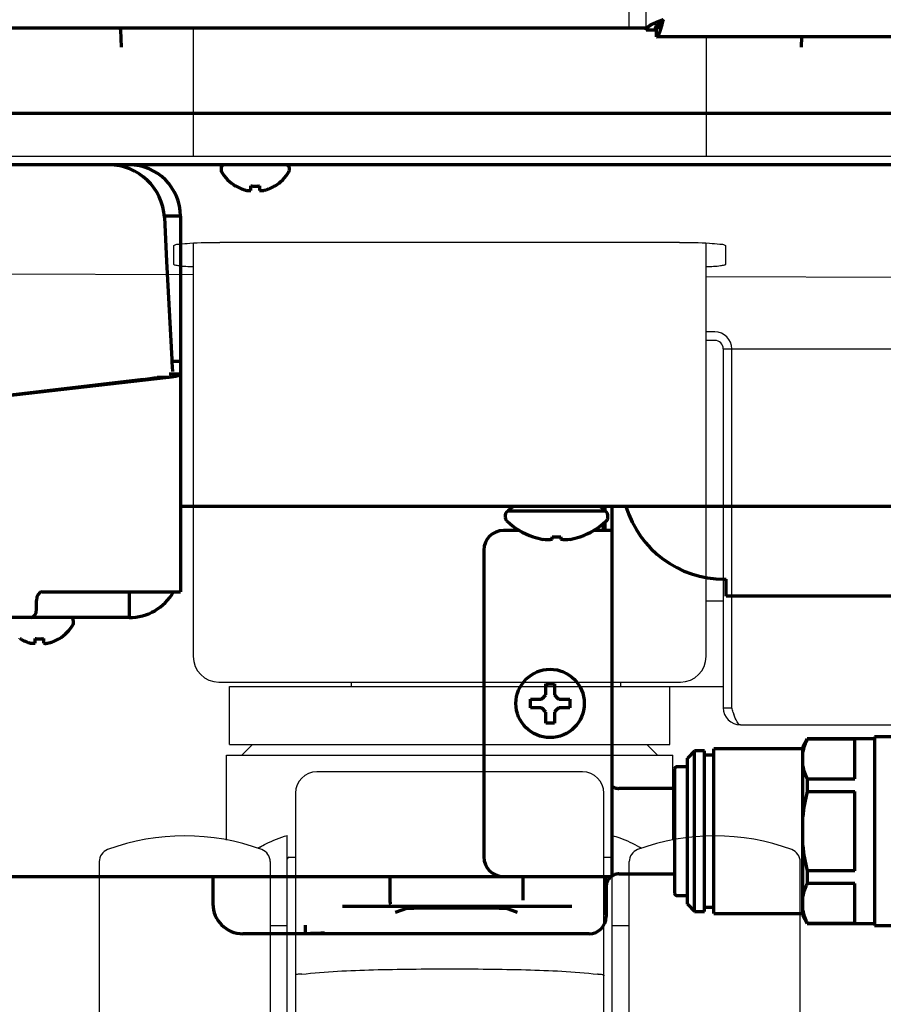
# Model space of a CAD drawing. Extents: x 31 to 8100, y 0 to 5507.
# Drawn here: x 2143 to 2244, y 826 to 942 of the extents above; entities that cross this region are included whole.
import ezdxf

# ---------------------------------------------------------------- set-up
doc = ezdxf.new("R2010")
doc.units = 0
doc.header["$LTSCALE"] = 200
doc.header["$MEASUREMENT"] = 0
doc.layers.add('DANMEN', color=7, linetype='Continuous', lineweight=30)

msp = doc.modelspace()

# ---------------------------------------------------------------- linework, layer by layer
at = {"color": 2, "linetype": 'Continuous'}
for p, q in [((2214.3, 940.62), (2214.3, 2588.62)), ((2216.3, 940.42), (2216.3, 2588.62))]:
    msp.add_line(p, q, dxfattribs=at)
at = {"color": 2, "linetype": 'Continuous', "lineweight": 70}
for p, q in [((2216.3, 940.62), (2046.3, 940.62)), ((2154.8, 940.42), (2154.8, 940.62)), ((2216.3, 940.42), (2216.3, 940.62)), ((2217.58, 940.67), (2217.41, 940.67)), ((2217.5, 939.62), (2217.5, 940.62)), ((2218.05, 941.17), (2217.79, 941.17)), ((2154.8, 940.42), (2154.85, 938.42)), ((2216.3, 940.42), (2217.3, 940.42)), ((2765.1, 939.62), (2217.5, 939.62)), ((2234.45, 939.62), (2234.42, 938.42)), ((2132.77, 930.67), (2386.83, 930.67)), ((2878.77, 924.62), (2101.83, 924.62)), ((2166.55, 924.22), (2166.55, 924.02)), ((2174.55, 924.02), (2174.55, 924.22)), ((2168.25, 922.14), (2168.25, 922.17)), ((2172.85, 922.17), (2172.85, 922.14)), ((2161.8, 918.62), (2159.91, 918.62)), ((2159.92, 918.46), (2160.18, 913.34)), ((2161.8, 918.62), (2161.8, 874.62)), ((2160.18, 913.34), (2160.79, 901.82)), ((2160.79, 901.82), (2160.8, 901.54)), ((2161.8, 901.62), (2160.8, 901.62)), ((2160.8, 901.54), (2160.86, 900.43)), ((2157.45, 899.5), (2134.09, 896.76)), ((2160.4, 899.73), (2134.33, 896.73)), ((2160.4, 899.73), (2159.06, 899.73)), ((2161.8, 900.11), (2160.5, 900.11)), ((2457.43, 884.62), (2161.81, 884.62)), ((2200.71, 884.62), (2200.13, 884.12)), ((2200.13, 884.12), (2211.47, 884.12)), ((2211.47, 884.12), (2210.89, 884.62)), ((2211.3, 884.26), (2211.3, 884.62)), ((2211.5, 884.08), (2211.5, 884.62)), ((2212.3, 841.32), (2212.3, 884.62)), ((2199.8, 883.62), (2199.8, 883.33)), ((2211.8, 883.33), (2211.8, 883.62)), ((2201.46, 881.82), (2199.6, 881.82)), ((2212.3, 881.82), (2210.14, 881.82)), ((2211.3, 881.82), (2211.3, 882.65)), ((2211.5, 881.82), (2211.5, 882.83)), ((2203.05, 881.09), (2203.05, 881.08)), ((2205.3, 880.78), (2205.3, 881.09)), ((2206.3, 881.09), (2206.3, 880.78)), ((2208.55, 881.09), (2208.55, 881.08)), ((2197.3, 879.52), (2197.3, 843.62)), ((2225.4, 876.12), (2225.63, 876.12)), ((2225.63, 874.12), (2225.63, 876.12)), ((2145.61, 874.62), (2161.8, 874.62)), ((2155.8, 874.62), (2155.8, 871.62)), ((2300.97, 874.12), (2225.63, 874.12)), ((2144.97, 872.62), (2144.97, 873.62)), ((2155.8, 871.62), (2079.3, 871.62)), ((2149.3, 871.02), (2149.3, 871.22)), ((2143, 869.14), (2143, 869.17)), ((2147.6, 869.17), (2147.6, 869.14)), ((2202.75, 861.07), (2202.75, 862.07)), ((2207.35, 862.07), (2207.35, 861.07)), ((2243, 857.67), (2243, 835.57)), ((2246.8, 857.67), (2243, 857.67)), ((2235.12, 857.42), (2234.6, 856.51)), ((2234.6, 836.73), (2234.6, 856.51)), ((2235.12, 857.42), (2235.12, 857.38)), ((2243, 857.42), (2235.12, 857.42)), ((2240.7, 857.38), (2235.12, 857.38)), ((2240.7, 852.74), (2240.7, 857.38)), ((2221.95, 856.02), (2221.1, 855.17)), ((2221.95, 837.22), (2221.95, 856.02)), ((2223.1, 856.02), (2221.95, 856.02)), ((2223.1, 837.22), (2223.1, 856.02)), ((2224.2, 855.52), (2223.1, 855.52)), ((2224.2, 836.97), (2224.2, 856.27)), ((2234.6, 856.27), (2224.2, 856.27)), ((2221.1, 854.17), (2219.9, 854.17)), ((2221.1, 838.07), (2221.1, 855.17)), ((2219.6, 853.87), (2219.6, 839.37)), ((2235.12, 852.74), (2240.7, 852.74)), ((2235.12, 852.74), (2235.12, 851.26)), ((2219.6, 851.62), (2213.1, 851.62)), ((2235.12, 851.26), (2240.7, 851.26)), ((2240.7, 841.97), (2240.7, 851.26)), ((2213.1, 841.62), (2219.6, 841.62)), ((2240.7, 841.97), (2235.12, 841.97)), ((2235.12, 841.97), (2235.12, 840.5)), ((2101.5, 841.32), (2212.3, 841.32)), ((2165.6, 841.32), (2165.6, 838.11)), ((2186.31, 841.32), (2186.31, 838.56)), ((2201.89, 838.56), (2201.89, 841.32)), ((2211.4, 841.32), (2211.4, 836.81)), ((2240.7, 840.5), (2235.12, 840.5)), ((2240.7, 835.85), (2240.7, 840.5)), ((2211.6, 840.12), (2211.6, 836.62)), ((2219.9, 839.07), (2221.1, 839.07)), ((2221.1, 838.07), (2221.95, 837.22)), ((2207.6, 837.82), (2180.77, 837.82)), ((2188.35, 837.62), (2186.94, 837.09)), ((2188.35, 837.62), (2188.35, 837.62)), ((2188.35, 837.62), (2188.64, 837.62)), ((2189.1, 837.62), (2189.1, 837.82)), ((2199.1, 837.62), (2189.1, 837.62)), ((2199.1, 837.82), (2199.1, 837.62)), ((2199.56, 837.62), (2199.85, 837.62)), ((2201.25, 837.09), (2199.85, 837.62)), ((2199.85, 837.62), (2199.85, 837.62)), ((2221.95, 837.22), (2223.1, 837.22)), ((2223.1, 837.72), (2224.2, 837.72)), ((2224.2, 836.97), (2234.6, 836.97)), ((2234.6, 836.73), (2235.12, 835.82)), ((2235.12, 835.85), (2240.7, 835.85)), ((2235.12, 835.82), (2235.12, 835.85)), ((2235.12, 835.82), (2243, 835.82)), ((2209.6, 834.62), (2169.1, 834.62)), ((2243, 835.57), (2246.8, 835.57))]:
    msp.add_line(p, q, dxfattribs=at)
msp.add_circle((2205.05, 861.57), 4, dxfattribs=at)
for centre, radius, start, end in [((2153.43, 918.12), 6.5, 3, 90), ((2155.8, 918.62), 6, 0, 90), ((2166.95, 924.22), 0.4, 90, 180), ((2174.15, 924.22), 0.4, 0, 90), ((2166.95, 924.02), 0.4, 180, 210.3012), ((2170.75, 926.24), 4.8, 210.3012, 238.6273), ((2170.35, 926.24), 4.8, 301.3727, 329.6988), ((2174.15, 924.02), 0.4, 329.6988, 0), ((2200.3, 883.62), 0.5, 90, 180), ((2211.3, 883.62), 0.5, 0, 90), ((2225.4, 888.12), 12, 196.958, 270), ((2200.3, 883.33), 0.5, 180, 226.2253), ((2205.8, 889.07), 8.45, 226.2253, 251.0075), ((2205.8, 889.07), 8.45, 288.9925, 313.7747), ((2211.3, 883.33), 0.5, 313.7747, 0), ((2199.6, 879.52), 2.3, 90, 180), ((2205.8, 889.07), 8.44, 250.9729, 259.3378), ((2205.8, 889.07), 7.99, 266.4122, 273.5878), ((2205.8, 889.07), 8.44, 280.6622, 289.0271), ((2155.8, 877.62), 6, 270, 330), ((2148.9, 871.22), 0.4, 0, 90), ((2145.1, 873.24), 4.8, 301.3727, 329.6988), ((2148.9, 871.02), 0.4, 329.6988, 0), ((2219.9, 853.87), 0.3, 90, 180), ((2199.6, 843.62), 2.3, 180, 270), ((2219.9, 839.37), 0.3, 180, 270)]:
    msp.add_arc(centre, radius, start, end, dxfattribs=at)
for centre, major_axis, ratio, start_param, end_param in [((2145.84, 900.43), (-15.02, 0.01), 0.096833, 2.453947, 2.689199), ((2204.77, 889.07), (0, -8.32), 0.707107, 6.192956, 6.373415), ((2206.83, 889.07), (0, 8.32), 0.707107, 3.051363, 3.231822), ((2145.61, 873.62), (0, -1), 0.642788, 3.141593, 4.712389), ((2144.33, 872.62), (0, 1), 0.642788, 3.141593, 4.712389), ((2211.6, 846.62), (0, 6.5), 0.034921, 2.524195, 3.133536), ((2169.1, 838.12), (-2.48, -2.48), 0.998783, 5.498396, 7.067974), ((2186.38, 838.56), (0, 0.5), 0.140541, 1.570796, 3.124139), ((2188.31, 837.52), (0, 0.3), 0.140541, 5.034567, 6.265732), ((2188.64, 837.63), (0.5, 0), 0.034921, 4.712389, 5.871188), ((2199.56, 837.63), (0.5, 0), 0.034921, 3.55359, 4.712389), ((2199.89, 837.52), (0, 0.3), 0.140541, 0.017453, 1.248618), ((2209.6, 836.62), (1.42, -1.42), 0.998783, 5.498396, 7.067974)]:
    msp.add_ellipse(centre, major_axis=major_axis, ratio=ratio, start_param=start_param, end_param=end_param, dxfattribs=at)
for points in [[(2218.3, 941.62), (2218.26, 941.6), (2218.19, 941.58), (2218.08, 941.53), (2217.98, 941.49), (2217.87, 941.45), (2217.76, 941.41), (2217.66, 941.37), (2217.56, 941.33), (2217.46, 941.29), (2217.36, 941.24), (2217.27, 941.2), (2217.18, 941.16), (2217.09, 941.12), (2217, 941.08), (2216.92, 941.04), (2216.85, 941), (2216.77, 940.95), (2216.71, 940.91), (2216.64, 940.87), (2216.58, 940.83), (2216.53, 940.79), (2216.48, 940.75), (2216.44, 940.71), (2216.4, 940.67), (2216.37, 940.62), (2216.34, 940.58), (2216.32, 940.54), (2216.31, 940.5), (2216.3, 940.46), (2216.3, 940.43), (2216.3, 940.42)], [(2218.3, 941.62), (2218.28, 941.6), (2218.24, 941.58), (2218.19, 941.53), (2218.14, 941.49), (2218.08, 941.45), (2218.03, 941.41), (2217.98, 941.37), (2217.93, 941.33), (2217.88, 941.29), (2217.83, 941.24), (2217.78, 941.2), (2217.74, 941.16), (2217.69, 941.12), (2217.65, 941.08), (2217.61, 941.04), (2217.57, 941), (2217.54, 940.95), (2217.5, 940.91), (2217.47, 940.87), (2217.44, 940.83), (2217.41, 940.79), (2217.39, 940.75), (2217.37, 940.71), (2217.35, 940.67), (2217.33, 940.62), (2217.32, 940.58), (2217.31, 940.54), (2217.3, 940.5), (2217.3, 940.46), (2217.3, 940.43), (2217.3, 940.42)], [(2217.5, 940.62), (2217.51, 940.62), (2217.53, 940.62), (2217.55, 940.62), (2217.58, 940.63), (2217.61, 940.64), (2217.63, 940.65), (2217.66, 940.67), (2217.69, 940.68), (2217.71, 940.7), (2217.74, 940.73), (2217.77, 940.75), (2217.79, 940.78), (2217.82, 940.81), (2217.85, 940.84), (2217.87, 940.87), (2217.9, 940.91), (2217.93, 940.95), (2217.95, 940.99), (2217.98, 941.03), (2218.01, 941.07), (2218.03, 941.12), (2218.06, 941.16), (2218.09, 941.21), (2218.11, 941.26), (2218.14, 941.31), (2218.17, 941.36), (2218.19, 941.41), (2218.22, 941.46), (2218.25, 941.51), (2218.27, 941.56), (2218.29, 941.6), (2218.3, 941.62)], [(2217.5, 939.62), (2217.51, 939.62), (2217.53, 939.62), (2217.55, 939.63), (2217.58, 939.64), (2217.61, 939.66), (2217.63, 939.68), (2217.66, 939.71), (2217.69, 939.75), (2217.71, 939.79), (2217.74, 939.83), (2217.77, 939.88), (2217.79, 939.94), (2217.82, 940), (2217.85, 940.06), (2217.87, 940.13), (2217.9, 940.2), (2217.93, 940.28), (2217.95, 940.36), (2217.98, 940.44), (2218.01, 940.53), (2218.03, 940.62), (2218.06, 940.71), (2218.09, 940.8), (2218.11, 940.9), (2218.14, 941), (2218.17, 941.1), (2218.19, 941.2), (2218.22, 941.3), (2218.25, 941.41), (2218.27, 941.51), (2218.29, 941.58), (2218.3, 941.62)], [(2170.05, 921.62), (2170.05, 921.64), (2170.05, 921.66), (2170.05, 921.72), (2170.05, 921.77), (2170.05, 921.83), (2170.05, 921.9), (2170.05, 921.97), (2170.05, 922.06), (2170.05, 922.13), (2170.05, 922.17)], [(2170.05, 922.17), (2170.22, 922.15), (2170.55, 922.13), (2170.88, 922.15), (2171.05, 922.17)], [(2171.55, 921.62), (2171.6, 921.64), (2171.71, 921.66), (2171.87, 921.72), (2172.03, 921.77), (2172.19, 921.83), (2172.34, 921.9), (2172.5, 921.97), (2172.66, 922.06), (2172.78, 922.13), (2172.85, 922.17)], [(2169.55, 921.62), (2169.57, 921.62), (2169.62, 921.61), (2169.69, 921.61), (2169.76, 921.61), (2169.83, 921.61), (2169.91, 921.61), (2169.98, 921.61), (2170.02, 921.62), (2170.05, 921.62)], [(2171.05, 921.62), (2171.07, 921.62), (2171.13, 921.61), (2171.2, 921.61), (2171.27, 921.6), (2171.34, 921.61), (2171.41, 921.61), (2171.48, 921.61), (2171.53, 921.62), (2171.55, 921.62)], [(2161.8, 900.11), (2161.8, 900.1), (2161.8, 900.08), (2161.78, 900.06), (2161.75, 900.03), (2161.72, 900.01), (2161.67, 899.99), (2161.62, 899.96), (2161.55, 899.94), (2161.48, 899.92), (2161.39, 899.9), (2161.3, 899.87), (2161.2, 899.85), (2161.09, 899.83), (2160.96, 899.81), (2160.84, 899.79), (2160.7, 899.77), (2160.55, 899.75), (2160.45, 899.74), (2160.4, 899.73)], [(2144.8, 868.62), (2144.8, 868.64), (2144.8, 868.66), (2144.8, 868.72), (2144.8, 868.77), (2144.8, 868.83), (2144.8, 868.9), (2144.8, 868.97), (2144.8, 869.06), (2144.8, 869.13), (2144.8, 869.17)], [(2144.8, 869.17), (2144.97, 869.15), (2145.3, 869.13), (2145.63, 869.15), (2145.8, 869.17)], [(2146.3, 868.62), (2146.35, 868.64), (2146.46, 868.66), (2146.62, 868.72), (2146.78, 868.77), (2146.94, 868.83), (2147.09, 868.9), (2147.25, 868.97), (2147.41, 869.06), (2147.53, 869.13), (2147.6, 869.17)], [(2144.3, 868.62), (2144.32, 868.62), (2144.37, 868.61), (2144.44, 868.61), (2144.51, 868.61), (2144.58, 868.61), (2144.66, 868.61), (2144.73, 868.61), (2144.77, 868.62), (2144.8, 868.62)], [(2145.8, 868.62), (2145.82, 868.62), (2145.88, 868.61), (2145.95, 868.61), (2146.02, 868.6), (2146.09, 868.61), (2146.16, 868.61), (2146.23, 868.61), (2146.28, 868.62), (2146.3, 868.62)], [(2204.55, 862.57), (2204.55, 862.62), (2204.55, 862.73), (2204.55, 862.89), (2204.55, 863.05), (2204.55, 863.21), (2204.55, 863.36), (2204.55, 863.51), (2204.55, 863.68), (2204.55, 863.8), (2204.55, 863.87)], [(2204.55, 863.87), (2204.72, 863.87), (2205.05, 863.87), (2205.38, 863.87), (2205.55, 863.87)], [(2204.05, 862.07), (2204.07, 862.09), (2204.12, 862.14), (2204.19, 862.21), (2204.26, 862.28), (2204.33, 862.35), (2204.41, 862.42), (2204.48, 862.5), (2204.52, 862.54), (2204.55, 862.57)], [(2205.55, 862.57), (2205.57, 862.54), (2205.63, 862.49), (2205.7, 862.42), (2205.77, 862.34), (2205.84, 862.27), (2205.91, 862.2), (2205.98, 862.14), (2206.03, 862.09), (2206.05, 862.07)], [(2204.05, 861.07), (2203.99, 861.07), (2203.89, 861.07), (2203.72, 861.07), (2203.57, 861.07), (2203.41, 861.07), (2203.26, 861.07), (2203.1, 861.07), (2202.94, 861.07), (2202.81, 861.07), (2202.75, 861.07)], [(2204.55, 860.57), (2204.52, 860.59), (2204.47, 860.64), (2204.4, 860.72), (2204.33, 860.79), (2204.26, 860.86), (2204.19, 860.93), (2204.12, 861), (2204.07, 861.04), (2204.05, 861.07)], [(2206.05, 861.07), (2206.03, 861.04), (2205.98, 861), (2205.91, 860.92), (2205.83, 860.85), (2205.76, 860.78), (2205.69, 860.71), (2205.62, 860.64), (2205.57, 860.59), (2205.55, 860.57)], [(2206.05, 862.07), (2206.1, 862.07), (2206.21, 862.07), (2206.37, 862.07), (2206.53, 862.07), (2206.69, 862.07), (2206.84, 862.07), (2207, 862.07), (2207.16, 862.07), (2207.28, 862.07), (2207.35, 862.07)], [(2205.55, 860.57), (2205.55, 860.51), (2205.55, 860.4), (2205.55, 860.24), (2205.55, 860.08), (2205.55, 859.93), (2205.55, 859.78), (2205.55, 859.62), (2205.55, 859.45), (2205.55, 859.33), (2205.55, 859.27)], [(2205.55, 859.27), (2205.38, 859.27), (2205.05, 859.27), (2204.72, 859.27), (2204.55, 859.27)]]:
    msp.add_open_spline(points, degree=3, dxfattribs=at)
for points, degree, knots in [([(2168.25, 922.17), (2168.45, 922.05), (2168.66, 921.94), (2168.99, 921.8), (2169.1, 921.76), (2169.32, 921.68), (2169.43, 921.65), (2169.55, 921.62)], 3, [0, 0, 0, 0, 0.5, 0.5, 0.75, 0.75, 1, 1, 1, 1]), ([(2171.05, 922.17), (2171.05, 922.05), (2171.05, 921.94), (2171.05, 921.8), (2171.05, 921.76), (2171.05, 921.68), (2171.05, 921.65), (2171.05, 921.62)], 3, [0, 0, 0, 0, 0.5, 0.5, 0.75, 0.75, 1, 1, 1, 1]), ([(2143, 869.17), (2143.2, 869.05), (2143.41, 868.94), (2143.74, 868.8), (2143.85, 868.76), (2144.07, 868.68), (2144.18, 868.65), (2144.3, 868.62)], 3, [0, 0, 0, 0, 0.5, 0.5, 0.75, 0.75, 1, 1, 1, 1]), ([(2145.8, 869.17), (2145.8, 869.05), (2145.8, 868.94), (2145.8, 868.8), (2145.8, 868.76), (2145.8, 868.68), (2145.8, 868.65), (2145.8, 868.62)], 3, [0, 0, 0, 0, 0.5, 0.5, 0.75, 0.75, 1, 1, 1, 1]), ([(2205.55, 863.87), (2205.55, 863.66), (2205.55, 863.45), (2205.55, 863.13), (2205.55, 863.02), (2205.55, 862.8), (2205.55, 862.68), (2205.55, 862.57)], 3, [0, 0, 0, 0, 0.5, 0.5, 0.75, 0.75, 1, 1, 1, 1]), ([(2202.75, 862.07), (2202.95, 862.07), (2203.16, 862.07), (2203.49, 862.07), (2203.6, 862.07), (2203.82, 862.07), (2203.93, 862.07), (2204.05, 862.07)], 3, [0, 0, 0, 0, 0.5, 0.5, 0.75, 0.75, 1, 1, 1, 1]), ([(2207.35, 861.07), (2207.15, 861.07), (2206.94, 861.07), (2206.61, 861.07), (2206.5, 861.07), (2206.28, 861.07), (2206.16, 861.07), (2206.05, 861.07)], 3, [0, 0, 0, 0, 0.5, 0.5, 0.75, 0.75, 1, 1, 1, 1]), ([(2204.55, 859.27), (2204.55, 859.47), (2204.55, 859.68), (2204.55, 860), (2204.55, 860.11), (2204.55, 860.34), (2204.55, 860.45), (2204.55, 860.57)], 3, [0, 0, 0, 0, 0.5, 0.5, 0.75, 0.75, 1, 1, 1, 1]), ([(2235.12, 857.38), (2235, 857.14), (2234.89, 856.89), (2234.72, 856.39), (2234.65, 856.15), (2234.6, 855.89)], 3, [0, 0, 0, 0, 0.5, 0.5, 1, 1, 1, 1]), ([(2234.6, 854.23), (2234.65, 853.98), (2234.72, 853.73), (2234.89, 853.23), (2235, 852.98), (2235.12, 852.74)], 3, [0, 0, 0, 0, 0.5, 0.5, 1, 1, 1, 1]), ([(2212.3, 851.85), (2212.31, 851.84), (2212.32, 851.84), (2212.35, 851.82), (2212.37, 851.81), (2212.44, 851.77), (2212.52, 851.73), (2212.62, 851.7), (2212.69, 851.67), (2212.71, 851.67), (2212.76, 851.66), (2212.78, 851.65), (2212.85, 851.64), (2212.9, 851.63), (2212.98, 851.62), (2213.01, 851.62), (2213.05, 851.62), (2213.07, 851.62), (2213.08, 851.62), (2213.09, 851.62), (2213.09, 851.62), (2213.1, 851.62)], 3, [0, 0, 0, 0, 0.040391, 0.040391, 0.127628, 0.127628, 0.302102, 0.476577, 0.476577, 0.563814, 0.563814, 0.651051, 0.651051, 0.825526, 0.825526, 0.912763, 0.956381, 0.956381, 0.978191, 0.978191, 1, 1, 1, 1]), ([(2235.12, 851.26), (2235, 850.77), (2234.89, 850.28), (2234.72, 849.29), (2234.65, 848.79), (2234.6, 848.28)], 3, [0, 0, 0, 0, 0.5, 0.5, 1, 1, 1, 1]), ([(2234.6, 844.95), (2234.65, 844.45), (2234.72, 843.95), (2234.89, 842.96), (2235, 842.46), (2235.12, 841.97)], 3, [0, 0, 0, 0, 0.5, 0.5, 1, 1, 1, 1]), ([(2213.1, 841.62), (2213.09, 841.62), (2213.09, 841.62), (2213.08, 841.62), (2213.07, 841.62), (2213.05, 841.62), (2213.01, 841.61), (2212.98, 841.61), (2212.9, 841.6), (2212.85, 841.6), (2212.78, 841.58), (2212.76, 841.58), (2212.71, 841.57), (2212.69, 841.56), (2212.62, 841.54), (2212.52, 841.5), (2212.44, 841.46), (2212.37, 841.43), (2212.35, 841.42), (2212.31, 841.39), (2212.29, 841.38), (2212.18, 841.31), (2212.11, 841.25), (2212, 841.14), (2211.97, 841.11), (2211.92, 841.05), (2211.91, 841.03), (2211.88, 840.99), (2211.86, 840.97), (2211.8, 840.87), (2211.75, 840.78), (2211.7, 840.67), (2211.69, 840.65), (2211.68, 840.6), (2211.67, 840.58), (2211.65, 840.5), (2211.64, 840.46), (2211.61, 840.31), (2211.6, 840.22), (2211.6, 840.12)], 3, [0, 0, 0, 0, 0.007813, 0.007813, 0.015625, 0.015625, 0.03125, 0.0625, 0.0625, 0.125, 0.125, 0.15625, 0.15625, 0.1875, 0.1875, 0.25, 0.3125, 0.3125, 0.34375, 0.34375, 0.375, 0.375, 0.5, 0.5, 0.5625, 0.5625, 0.59375, 0.59375, 0.625, 0.625, 0.75, 0.75, 0.78125, 0.78125, 0.8125, 0.8125, 0.875, 0.875, 1, 1, 1, 1]), ([(2235.12, 840.5), (2235, 840.25), (2234.89, 840), (2234.72, 839.51), (2234.65, 839.26), (2234.6, 839.01)], 3, [0, 0, 0, 0, 0.5, 0.5, 1, 1, 1, 1]), ([(2234.6, 837.34), (2234.65, 837.09), (2234.72, 836.84), (2234.89, 836.34), (2235, 836.1), (2235.12, 835.85)], 3, [0, 0, 0, 0, 0.5, 0.5, 1, 1, 1, 1]), ([(2178.66, 834.68), (2178.5, 834.67), (2178.41, 834.67), (2178.26, 834.66), (2177.84, 834.65), (2177.29, 834.63), (2177.01, 834.63)], 2, [0, 0, 0, 0.16667, 0.16667, 0.33334, 0.666681, 1, 1, 1])]:
    msp.add_open_spline(points, degree=degree, knots=knots, dxfattribs=at)
msp.add_rational_spline([(2176.39, 835.63), (2176.39, 835.06), (2176.39, 834.65), (2176.39, 834.63)], [1, 0.812892454802, 0.812892454802, 1], degree=3, dxfattribs=at)
at = {"layer": 'DANMEN', "color": 5}
for p, q in [((2163.3, 940.62), (2163.3, 925.65)), ((2223.3, 939.62), (2223.3, 925.65)), ((2119.8, 925.65), (2860.8, 925.65)), ((2161.04, 915.19), (2161.1, 915.24)), ((2163.3, 915.48), (2163.3, 867.07)), ((2220.2, 915.54), (2166.4, 915.54)), ((2223.3, 867.07), (2223.3, 915.48)), ((2225.49, 915.24), (2225.55, 915.19)), ((2161.03, 912.96), (2161.04, 915.19)), ((2225.55, 915.19), (2225.57, 912.96)), ((2163.3, 911.74), (2115.16, 911.92)), ((2453.82, 910.63), (2223.3, 911.51)), ((2224.3, 905.07), (2223.3, 905.07)), ((2224.3, 904.07), (2223.3, 904.07)), ((2225.3, 903.07), (2755.3, 903.07)), ((2225.3, 903.07), (2225.3, 861.07)), ((2226.3, 861.07), (2226.3, 903.07)), ((2223.3, 873.57), (2225.3, 873.57)), ((2166.3, 864.07), (2220.3, 864.07)), ((2167.55, 863.57), (2225.3, 863.57)), ((2167.55, 856.77), (2167.55, 863.57)), ((2181.8, 863.57), (2181.8, 864.07)), ((2204.8, 863.57), (2204.8, 864.07)), ((2213.3, 864.07), (2213.3, 863.57)), ((2219.05, 856.77), (2219.05, 863.57)), ((2225.3, 861.07), (2226.3, 861.07)), ((2227.3, 859.07), (2753.3, 859.07)), ((2167.55, 856.77), (2219.05, 856.77)), ((2169, 855.52), (2170.25, 856.77)), ((2217.6, 855.52), (2216.35, 856.77)), ((2167.2, 855.52), (2219.4, 855.52)), ((2167.2, 845.56), (2167.2, 855.52)), ((2219.4, 845.56), (2219.4, 855.52)), ((2208.84, 853.57), (2177.76, 853.57)), ((2175.26, 851.07), (2175.26, 806.38)), ((2211.34, 806.38), (2211.34, 851.07)), ((2174.3, 806.3), (2174.3, 846.12)), ((2212.3, 806.3), (2212.3, 846.12)), ((2152.3, 843.05), (2152.3, 749.09)), ((2172.3, 843.05), (2172.3, 806.11)), ((2174.5, 843.57), (2175.26, 843.57)), ((2211.34, 843.57), (2212.1, 843.57)), ((2214.3, 806.11), (2214.3, 843.05)), ((2234.3, 749.09), (2234.3, 843.05)), ((2172.3, 835.57), (2174.3, 835.57)), ((2212.3, 835.57), (2214.3, 835.57))]:
    msp.add_line(p, q, dxfattribs=at)
for centre, radius, start, end in [((2224.3, 903.07), 2, 0, 90), ((2224.3, 903.07), 1, 0, 90), ((2166.3, 867.07), 3, 180, 270), ((2220.3, 867.07), 3, 270, 0), ((2227.3, 861.07), 2, 180, 270), ((2244.21, 866.38), 18.68, 198.2978, 198.9911), ((2177.76, 851.07), 2.5, 90, 180), ((2208.84, 851.07), 2.5, 0, 90), ((2162.3, 820.07), 26, 69.6998, 110.3002), ((2224.3, 820.07), 26, 69.6998, 110.3002), ((2153.8, 843.05), 1.5, 110.3002, 180), ((2176.17, 836.39), 9.78, 121.301, 122.8355), ((2170.8, 843.05), 1.5, 0, 69.6998), ((2215.8, 843.05), 1.5, 110.3002, 180), ((2210.43, 836.39), 9.78, 57.1636, 58.7018), ((2232.8, 843.05), 1.5, 0, 69.6998), ((2174.5, 843.37), 0.2, 90, 180), ((2212.1, 843.37), 0.2, 0, 90)]:
    msp.add_arc(centre, radius, start, end, dxfattribs=at)
for points, knots in [([(2161.1, 915.24), (2161.29, 915.32), (2161.91, 915.37), (2163.66, 915.53), (2165.23, 915.54), (2166.4, 915.54)], [0, 0, 0, 0, 0.116392, 0.341624, 1, 1, 1, 1]), ([(2220.2, 915.54), (2221.36, 915.54), (2222.94, 915.53), (2224.69, 915.37), (2225.31, 915.32), (2225.49, 915.24)], [0, 0, 0, 0, 0.658557, 0.883757, 1, 1, 1, 1]), ([(2163.29, 912.67), (2162.74, 912.69), (2161.95, 912.72), (2161.32, 912.85), (2161.03, 912.9), (2161.03, 912.96)], [0, 0, 0, 0, 0.727028, 0.924565, 1, 1, 1, 1]), ([(2225.57, 912.96), (2225.57, 912.9), (2225.28, 912.85), (2224.65, 912.72), (2223.86, 912.69), (2223.31, 912.67)], [0, 0, 0, 0, 0.075475, 0.272997, 1, 1, 1, 1]), ([(2227.3, 859.07), (2227.13, 859.07), (2226.79, 859.58), (2226.65, 859.99), (2226.55, 860.3)], [0, 0, 0, 0, 0.341455, 1, 1, 1, 1]), ([(2171.09, 844.75), (2171.33, 844.89), (2172.35, 845.45), (2173.44, 845.86), (2174.3, 846.12)], [0, 0, 0, 0, 0.233591, 1, 1, 1, 1]), ([(2212.3, 846.12), (2212.6, 846.03), (2213.7, 845.67), (2214.78, 845.19), (2215.5, 844.75)], [0, 0, 0, 0, 0.267461, 1, 1, 1, 1]), ([(2175.99, 829.87), (2178.77, 830.19), (2184.55, 830.45), (2193.3, 830.52), (2202.05, 830.45), (2207.82, 830.19), (2210.61, 829.87)], [0, 0, 0, 0, 0.242538, 0.5, 0.757462, 1, 1, 1, 1]), ([(2175.92, 829.87), (2175.77, 829.89), (2175.55, 829.88), (2175.33, 829.81), (2175.26, 829.73), (2175.26, 829.7)], [0, 0, 0, 0, 0.642032, 0.867811, 1, 1, 1, 1]), ([(2210.68, 829.87), (2210.83, 829.89), (2211.05, 829.88), (2211.27, 829.81), (2211.34, 829.73), (2211.34, 829.7)], [0, 0, 0, 0, 0.642032, 0.867811, 1, 1, 1, 1])]:
    msp.add_open_spline(points, degree=3, knots=knots, dxfattribs=at)
for points in [[(2226.48, 860.51), (2226.42, 860.7), (2226.36, 860.88), (2226.3, 861.07)], [(2175.99, 829.87), (2175.97, 829.87), (2175.94, 829.87), (2175.92, 829.87)], [(2210.68, 829.87), (2210.66, 829.87), (2210.63, 829.87), (2210.61, 829.87)]]:
    msp.add_open_spline(points, degree=3, dxfattribs=at)

doc.saveas('drawing.dxf')
